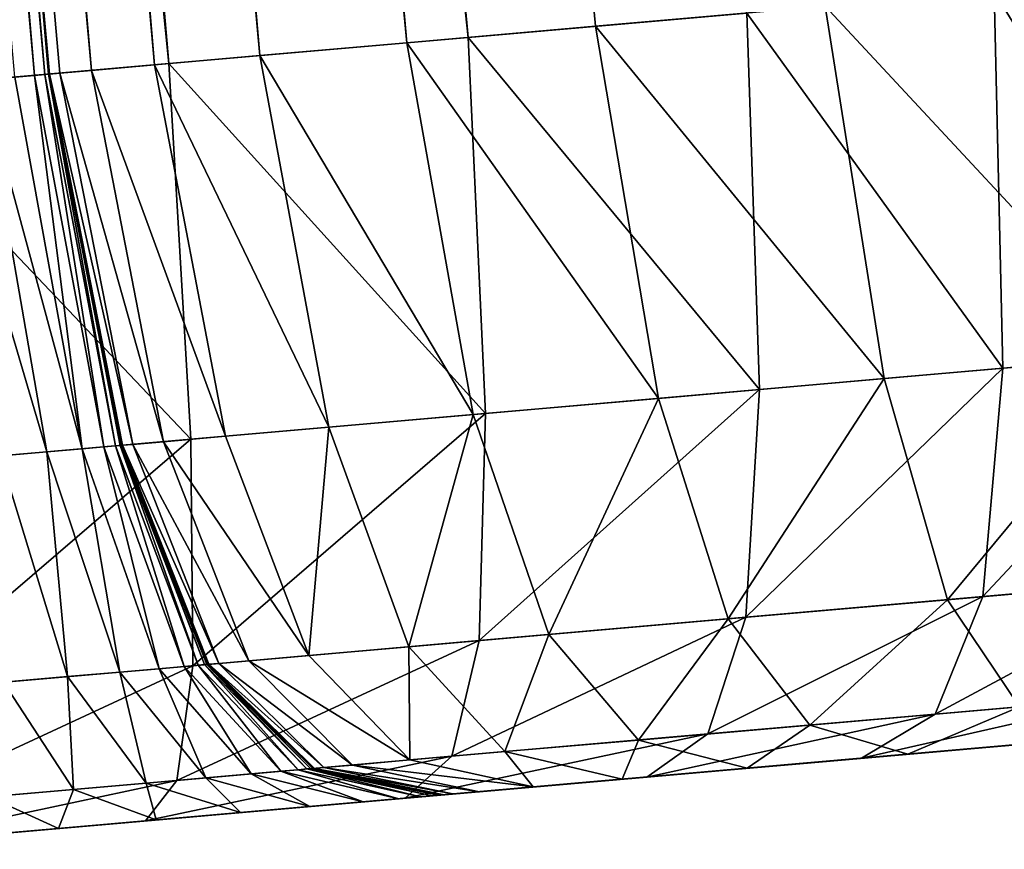
# Model space of a CAD drawing. Units: inches. Extents: x 9.6 to 16.2, y 23.3 to 58.7.
# Drawn here: x 12.8 to 12.8, y 23.3 to 23.3 of the extents above; entities that cross this region are included whole.
import ezdxf

# ---------------------------------------------------------------- set-up
doc = ezdxf.new("R2010")
doc.units = ezdxf.units.IN
doc.header["$MEASUREMENT"] = 0
doc.layers.get('0').update_dxf_attribs({"true_color": 0x99e4b8})

msp = doc.modelspace()

# ---------------------------------------------------------------- linework, layer by layer
at = {"color": 8, "true_color": 0x737373}
for points in [[(12.716447, 23.905603, 19.795044), (12.72177, 23.906069, 19.786798), (12.771123, 23.346806, 19.787184)], [(12.77755, 23.347368, 19.77965), (12.771123, 23.346806, 19.787184), (12.72177, 23.906069, 19.786798)], [(12.767557, 23.346493, 20.534569), (12.718843, 23.905813, 20.534966), (12.710402, 23.905075, 20.537712)], [(12.718843, 23.905813, 20.534966), (12.767557, 23.346493, 20.534569), (12.775356, 23.347176, 20.530983)], [(12.712294, 23.905239, 19.803394), (12.716447, 23.905603, 19.795044), (12.765847, 23.346344, 19.795364)], [(12.771123, 23.346806, 19.787184), (12.765847, 23.346344, 19.795364), (12.716447, 23.905603, 19.795044)], [(12.70932, 23.90498, 19.811304), (12.712294, 23.905239, 19.803394), (12.761732, 23.345984, 19.803656)], [(12.765847, 23.346344, 19.795364), (12.761732, 23.345984, 19.803656), (12.712294, 23.905239, 19.803394)], [(12.759184, 23.34576, 20.537298), (12.710402, 23.905075, 20.537712), (12.701687, 23.904312, 20.539442)], [(12.707536, 23.904823, 19.818226), (12.70932, 23.90498, 19.811304), (12.758785, 23.345726, 19.811518)], [(12.761732, 23.345984, 19.803656), (12.758785, 23.345726, 19.811518), (12.70932, 23.90498, 19.811304)], [(12.710402, 23.905075, 20.537712), (12.759184, 23.34576, 20.537298), (12.767557, 23.346493, 20.534569)], [(12.755424, 23.345432, 20.480221), (12.705983, 23.904688, 20.479954), (12.706249, 23.904711, 20.4744)], [(12.705983, 23.904688, 20.479954), (12.755424, 23.345432, 20.480221), (12.754869, 23.345383, 20.485001)], [(12.755711, 23.345457, 20.474651), (12.706249, 23.904711, 20.4744), (12.706341, 23.904718, 20.468199)], [(12.706249, 23.904711, 20.4744), (12.755711, 23.345457, 20.474651), (12.755424, 23.345432, 20.480221)], [(12.755816, 23.345467, 20.468439), (12.706341, 23.904718, 20.468199), (12.706344, 23.90472, 20.461506)], [(12.706341, 23.904718, 20.468199), (12.755816, 23.345467, 20.468439), (12.755711, 23.345457, 20.474651)], [(12.706344, 23.90472, 20.461506), (12.755828, 23.345467, 20.461739), (12.755816, 23.345467, 20.468439)], [(12.755835, 23.345469, 20.454699), (12.755828, 23.345467, 20.461739), (12.706344, 23.90472, 20.461506)], [(12.706344, 23.90472, 20.461506), (12.706346, 23.90472, 20.454472), (12.755835, 23.345469, 20.454699)], [(12.755838, 23.345469, 20.438553), (12.755835, 23.345469, 20.454699), (12.706346, 23.90472, 20.454472)], [(12.706346, 23.90472, 20.454472), (12.706347, 23.90472, 20.43833), (12.755838, 23.345469, 20.438553)], [(12.706347, 23.90472, 19.866026), (12.706644, 23.904745, 19.833391), (12.756134, 23.345493, 19.833565)], [(12.75584, 23.345469, 19.866198), (12.75584, 23.345469, 19.925539), (12.706347, 23.90472, 19.925362)], [(12.706347, 23.90472, 19.925362), (12.706347, 23.90472, 19.866026), (12.75584, 23.345469, 19.866198)], [(12.756134, 23.345493, 19.833565), (12.75584, 23.345469, 19.866198), (12.706347, 23.90472, 19.866026)], [(12.75584, 23.345469, 20.343878), (12.75584, 23.345469, 20.404535), (12.706347, 23.90472, 20.404314)], [(12.706347, 23.90472, 20.404314), (12.706347, 23.90472, 20.343664), (12.75584, 23.345469, 20.343878)], [(12.75584, 23.345469, 20.404535), (12.755838, 23.345469, 20.438553), (12.706347, 23.90472, 20.43833)], [(12.706347, 23.90472, 20.43833), (12.706347, 23.90472, 20.404314), (12.75584, 23.345469, 20.404535)], [(12.75584, 23.345469, 19.925539), (12.75584, 23.345469, 20.020813), (12.706347, 23.90472, 20.020626)], [(12.706347, 23.90472, 20.020626), (12.706347, 23.90472, 19.925362), (12.75584, 23.345469, 19.925539)], [(12.75584, 23.345469, 20.020813), (12.75584, 23.345469, 20.134182), (12.706347, 23.90472, 20.133987)], [(12.706347, 23.90472, 20.133987), (12.706347, 23.90472, 20.020626), (12.75584, 23.345469, 20.020813)], [(12.75584, 23.345469, 20.247816), (12.75584, 23.345469, 20.343878), (12.706347, 23.90472, 20.343664)], [(12.706347, 23.90472, 20.343664), (12.706347, 23.90472, 20.24761), (12.75584, 23.345469, 20.247816)], [(12.75584, 23.345469, 20.134182), (12.75584, 23.345469, 20.247816), (12.706347, 23.90472, 20.24761)], [(12.706347, 23.90472, 20.24761), (12.706347, 23.90472, 20.133987), (12.75584, 23.345469, 20.134182)], [(12.706644, 23.904745, 19.833391), (12.707536, 23.904823, 19.818226), (12.757018, 23.345572, 19.818413)], [(12.757018, 23.345572, 19.818413), (12.756134, 23.345493, 19.833565), (12.706644, 23.904745, 19.833391)], [(12.758785, 23.345726, 19.811518), (12.757018, 23.345572, 19.818413), (12.707536, 23.904823, 19.818226)], [(12.701687, 23.904312, 20.539442), (12.750537, 23.345005, 20.539017), (12.759184, 23.34576, 20.537298)], [(12.788424, 23.337749, 20.521128), (12.788273, 23.348307, 20.52177), (12.782278, 23.347782, 20.526699)], [(12.77755, 23.347368, 19.77965), (12.78512, 23.34803, 19.773306), (12.786643, 23.337593, 19.774311)], [(12.782526, 23.337233, 20.526001), (12.782278, 23.347782, 20.526699), (12.775356, 23.347176, 20.530983)], [(12.782278, 23.347782, 20.526699), (12.782526, 23.337233, 20.526001), (12.788424, 23.337749, 20.521128)], [(12.771123, 23.346806, 19.787184), (12.77755, 23.347368, 19.77965), (12.7792, 23.336943, 19.780546)], [(12.786643, 23.337593, 19.774311), (12.7792, 23.336943, 19.780546), (12.77755, 23.347368, 19.77965)], [(12.775715, 23.336637, 20.530233), (12.775356, 23.347176, 20.530983), (12.767557, 23.346493, 20.534569)], [(12.775356, 23.347176, 20.530983), (12.775715, 23.336637, 20.530233), (12.782526, 23.337233, 20.526001)], [(12.765847, 23.346344, 19.795364), (12.771123, 23.346806, 19.787184), (12.772883, 23.33639, 19.787952)], [(12.7792, 23.336943, 19.780546), (12.772883, 23.33639, 19.787952), (12.771123, 23.346806, 19.787184)], [(12.768042, 23.335966, 20.533775), (12.767557, 23.346493, 20.534569), (12.759184, 23.34576, 20.537298)], [(12.767557, 23.346493, 20.534569), (12.768042, 23.335966, 20.533775), (12.775715, 23.336637, 20.530233)], [(12.761732, 23.345984, 19.803656), (12.765847, 23.346344, 19.795364), (12.767702, 23.335936, 19.796005)], [(12.772883, 23.33639, 19.787952), (12.767702, 23.335936, 19.796005), (12.765847, 23.346344, 19.795364)], [(12.758785, 23.345726, 19.811518), (12.761732, 23.345984, 19.803656), (12.763662, 23.335583, 19.804178)], [(12.767702, 23.335936, 19.796005), (12.763662, 23.335583, 19.804178), (12.761732, 23.345984, 19.803656)], [(12.759801, 23.335245, 20.53647), (12.759184, 23.34576, 20.537298), (12.750537, 23.345005, 20.539017)], [(12.756134, 23.345493, 19.833565), (12.757018, 23.345572, 19.818413), (12.759037, 23.335178, 19.818785)], [(12.757018, 23.345572, 19.818413), (12.758785, 23.345726, 19.811518), (12.760772, 23.335331, 19.811947)], [(12.760772, 23.335331, 19.811947), (12.759037, 23.335178, 19.818785), (12.757018, 23.345572, 19.818413)], [(12.763662, 23.335583, 19.804178), (12.760772, 23.335331, 19.811947), (12.758785, 23.345726, 19.811518)], [(12.759184, 23.34576, 20.537298), (12.759801, 23.335245, 20.53647), (12.768042, 23.335966, 20.533775)], [(12.752722, 23.345196, 20.49188), (12.753957, 23.345304, 20.488838), (12.75577, 23.334892, 20.489462)], [(12.753957, 23.345304, 20.488838), (12.754869, 23.345383, 20.485001), (12.756752, 23.334978, 20.485575)], [(12.756752, 23.334978, 20.485575), (12.75577, 23.334892, 20.489462), (12.753957, 23.345304, 20.488838)], [(12.756752, 23.334978, 20.485575), (12.754869, 23.345383, 20.485001), (12.755424, 23.345432, 20.480221)], [(12.757361, 23.335032, 20.480755), (12.755424, 23.345432, 20.480221), (12.755711, 23.345457, 20.474651)], [(12.755424, 23.345432, 20.480221), (12.757361, 23.335032, 20.480755), (12.756752, 23.334978, 20.485575)], [(12.757688, 23.33506, 20.475155), (12.755711, 23.345457, 20.474651), (12.755816, 23.345467, 20.468439)], [(12.755711, 23.345457, 20.474651), (12.757688, 23.33506, 20.475155), (12.757361, 23.335032, 20.480755)], [(12.75782, 23.335072, 20.468922), (12.755816, 23.345467, 20.468439), (12.755828, 23.345467, 20.461739)], [(12.755816, 23.345467, 20.468439), (12.75782, 23.335072, 20.468922), (12.757688, 23.33506, 20.475155)], [(12.755828, 23.345467, 20.461739), (12.755835, 23.345469, 20.454699), (12.757869, 23.335077, 20.455154)], [(12.755828, 23.345467, 20.461739), (12.757851, 23.335075, 20.462204), (12.75782, 23.335072, 20.468922)], [(12.757869, 23.335077, 20.455154), (12.757851, 23.335075, 20.462204), (12.755828, 23.345467, 20.461739)], [(12.757878, 23.335077, 20.439003), (12.757869, 23.335077, 20.455154), (12.755835, 23.345469, 20.454699)], [(12.755835, 23.345469, 20.454699), (12.755838, 23.345469, 20.438553), (12.757878, 23.335077, 20.439003)], [(12.757881, 23.335077, 20.404976), (12.757878, 23.335077, 20.439003), (12.755838, 23.345469, 20.438553)], [(12.755838, 23.345469, 20.438553), (12.75584, 23.345469, 20.404535), (12.757881, 23.335077, 20.404976)], [(12.75584, 23.345469, 19.866198), (12.756134, 23.345493, 19.833565), (12.75817, 23.335102, 19.83391)], [(12.757881, 23.335077, 19.866541), (12.757881, 23.335077, 19.925894), (12.75584, 23.345469, 19.925539)], [(12.75584, 23.345469, 19.925539), (12.75584, 23.345469, 19.866198), (12.757881, 23.335077, 19.866541)], [(12.75817, 23.335102, 19.83391), (12.757881, 23.335077, 19.866541), (12.75584, 23.345469, 19.866198)], [(12.757881, 23.335077, 20.344309), (12.757881, 23.335077, 20.404976), (12.75584, 23.345469, 20.404535)], [(12.75584, 23.345469, 20.404535), (12.75584, 23.345469, 20.343878), (12.757881, 23.335077, 20.344309)], [(12.757881, 23.335077, 19.925894), (12.757881, 23.335077, 20.021183), (12.75584, 23.345469, 20.020813)], [(12.75584, 23.345469, 20.020813), (12.75584, 23.345469, 19.925539), (12.757881, 23.335077, 19.925894)], [(12.757881, 23.335077, 20.021183), (12.757881, 23.335077, 20.134575), (12.75584, 23.345469, 20.134182)], [(12.75584, 23.345469, 20.134182), (12.75584, 23.345469, 20.020813), (12.757881, 23.335077, 20.021183)], [(12.757881, 23.335077, 20.248228), (12.757881, 23.335077, 20.344309), (12.75584, 23.345469, 20.343878)], [(12.75584, 23.345469, 20.343878), (12.75584, 23.345469, 20.247816), (12.757881, 23.335077, 20.248228)], [(12.757881, 23.335077, 20.134575), (12.757881, 23.335077, 20.248228), (12.75584, 23.345469, 20.247816)], [(12.75584, 23.345469, 20.247816), (12.75584, 23.345469, 20.134182), (12.757881, 23.335077, 20.134575)], [(12.759037, 23.335178, 19.818785), (12.75817, 23.335102, 19.83391), (12.756134, 23.345493, 19.833565)], [(12.750537, 23.345005, 20.539017), (12.751291, 23.334501, 20.538168), (12.759801, 23.335245, 20.53647)], [(12.75577, 23.334892, 20.489462), (12.754449, 23.334778, 20.492561), (12.752722, 23.345196, 20.49188)], [(12.78097, 23.330755, 19.78204), (12.7792, 23.336943, 19.780546), (12.786643, 23.337593, 19.774311)], [(12.786643, 23.337593, 19.774311), (12.788203, 23.331388, 19.775986), (12.78097, 23.330755, 19.78204)], [(12.788424, 23.337749, 20.521128), (12.782526, 23.337233, 20.526001), (12.78196, 23.330843, 20.524836)], [(12.78196, 23.330843, 20.524836), (12.787699, 23.331345, 20.520054), (12.788424, 23.337749, 20.521128)], [(12.782526, 23.337233, 20.526001), (12.775715, 23.336637, 20.530233), (12.775334, 23.330263, 20.528984)], [(12.775334, 23.330263, 20.528984), (12.78196, 23.330843, 20.524836), (12.782526, 23.337233, 20.526001)], [(12.774838, 23.330219, 19.789236), (12.772883, 23.33639, 19.787952), (12.7792, 23.336943, 19.780546)], [(12.7792, 23.336943, 19.780546), (12.78097, 23.330755, 19.78204), (12.774838, 23.330219, 19.789236)], [(12.775715, 23.336637, 20.530233), (12.768042, 23.335966, 20.533775), (12.767868, 23.329609, 20.532452)], [(12.767868, 23.329609, 20.532452), (12.775334, 23.330263, 20.528984), (12.775715, 23.336637, 20.530233)], [(12.769814, 23.329779, 19.797073), (12.767702, 23.335936, 19.796005), (12.772883, 23.33639, 19.787952)], [(12.772883, 23.33639, 19.787952), (12.774838, 23.330219, 19.789236), (12.769814, 23.329779, 19.797073)], [(12.768042, 23.335966, 20.533775), (12.759801, 23.335245, 20.53647), (12.759851, 23.328909, 20.535091)], [(12.759851, 23.328909, 20.535091), (12.767868, 23.329609, 20.532452), (12.768042, 23.335966, 20.533775)], [(12.765902, 23.329437, 19.805048), (12.763662, 23.335583, 19.804178), (12.767702, 23.335936, 19.796005)], [(12.767702, 23.335936, 19.796005), (12.769814, 23.329779, 19.797073), (12.765902, 23.329437, 19.805048)], [(12.759037, 23.335178, 19.818785), (12.760772, 23.335331, 19.811947), (12.763103, 23.329193, 19.81266)], [(12.763103, 23.329193, 19.81266), (12.760772, 23.335331, 19.811947), (12.763662, 23.335583, 19.804178)], [(12.763662, 23.335583, 19.804178), (12.765902, 23.329437, 19.805048), (12.763103, 23.329193, 19.81266)], [(12.759801, 23.335245, 20.53647), (12.751291, 23.334501, 20.538168), (12.751571, 23.328184, 20.536751)], [(12.751571, 23.328184, 20.536751), (12.759851, 23.328909, 20.535091), (12.759801, 23.335245, 20.53647)], [(12.759611, 23.328886, 20.481646), (12.757361, 23.335032, 20.480755), (12.757688, 23.33506, 20.475155)], [(12.760003, 23.32892, 20.475994), (12.757688, 23.33506, 20.475155), (12.75782, 23.335072, 20.468922)], [(12.757688, 23.33506, 20.475155), (12.760003, 23.32892, 20.475994), (12.759611, 23.328886, 20.481646)], [(12.760182, 23.328938, 20.469723), (12.75782, 23.335072, 20.468922), (12.757851, 23.335075, 20.462204)], [(12.75782, 23.335072, 20.468922), (12.760182, 23.328938, 20.469723), (12.760003, 23.32892, 20.475994)], [(12.760243, 23.328943, 20.462982), (12.757851, 23.335075, 20.462204), (12.757869, 23.335077, 20.455154)], [(12.757851, 23.335075, 20.462204), (12.760243, 23.328943, 20.462982), (12.760182, 23.328938, 20.469723)], [(12.757869, 23.335077, 20.455154), (12.76028, 23.328945, 20.455915), (12.760243, 23.328943, 20.462982)], [(12.76028, 23.328945, 20.455915), (12.757869, 23.335077, 20.455154), (12.757878, 23.335077, 20.439003)], [(12.757878, 23.335077, 20.439003), (12.760299, 23.328947, 20.439751), (12.76028, 23.328945, 20.455915)], [(12.760299, 23.328947, 20.439751), (12.757878, 23.335077, 20.439003), (12.757881, 23.335077, 20.404976)], [(12.757881, 23.335077, 19.866541), (12.75817, 23.335102, 19.83391), (12.760585, 23.328972, 19.834488)], [(12.757881, 23.335077, 20.344309), (12.760304, 23.328947, 20.345026), (12.760304, 23.328947, 20.405712)], [(12.760304, 23.328947, 20.405712), (12.757881, 23.335077, 20.404976), (12.757881, 23.335077, 20.344309)], [(12.757881, 23.335077, 20.404976), (12.760304, 23.328947, 20.405712), (12.760299, 23.328947, 20.439751)], [(12.757881, 23.335077, 20.344309), (12.757881, 23.335077, 20.248228), (12.760304, 23.328947, 20.248917)], [(12.760304, 23.328947, 20.248917), (12.760304, 23.328947, 20.345026), (12.757881, 23.335077, 20.344309)], [(12.757881, 23.335077, 20.248228), (12.757881, 23.335077, 20.134575), (12.760304, 23.328947, 20.135227)], [(12.760304, 23.328947, 20.135227), (12.760304, 23.328947, 20.248917), (12.757881, 23.335077, 20.248228)], [(12.757881, 23.335077, 20.021183), (12.757881, 23.335077, 19.925894), (12.760304, 23.328947, 19.926483)], [(12.760304, 23.328947, 19.926483), (12.760304, 23.328947, 20.021803), (12.757881, 23.335077, 20.021183)], [(12.757881, 23.335077, 20.134575), (12.757881, 23.335077, 20.021183), (12.760304, 23.328947, 20.021803)], [(12.760304, 23.328947, 20.021803), (12.760304, 23.328947, 20.135227), (12.757881, 23.335077, 20.134575)], [(12.757881, 23.335077, 19.925894), (12.757881, 23.335077, 19.866541), (12.760304, 23.328947, 19.867113)], [(12.760304, 23.328947, 19.867113), (12.760304, 23.328947, 19.926483), (12.757881, 23.335077, 19.925894)], [(12.760585, 23.328972, 19.834488), (12.760304, 23.328947, 19.867113), (12.757881, 23.335077, 19.866541)], [(12.75817, 23.335102, 19.83391), (12.759037, 23.335178, 19.818785), (12.761424, 23.329046, 19.819407)], [(12.761424, 23.329046, 19.819407), (12.760585, 23.328972, 19.834488), (12.75817, 23.335102, 19.83391)], [(12.763103, 23.329193, 19.81266), (12.761424, 23.329046, 19.819407), (12.759037, 23.335178, 19.818785)], [(12.756348, 23.328602, 20.493694), (12.754449, 23.334778, 20.492561), (12.75577, 23.334892, 20.489462)], [(12.754449, 23.334778, 20.492561), (12.756348, 23.328602, 20.493694), (12.754552, 23.328444, 20.496244)], [(12.757813, 23.32873, 20.490503), (12.75577, 23.334892, 20.489462), (12.756752, 23.334978, 20.485575)], [(12.75577, 23.334892, 20.489462), (12.757813, 23.32873, 20.490503), (12.756348, 23.328602, 20.493694)], [(12.758912, 23.328825, 20.48653), (12.756752, 23.334978, 20.485575), (12.757361, 23.335032, 20.480755)], [(12.756752, 23.334978, 20.485575), (12.758912, 23.328825, 20.48653), (12.757813, 23.32873, 20.490503)], [(12.757361, 23.335032, 20.480755), (12.759611, 23.328886, 20.481646), (12.758912, 23.328825, 20.48653)], [(12.787699, 23.331345, 20.520054), (12.78196, 23.330843, 20.524836), (12.780626, 23.327555, 20.523157)], [(12.780626, 23.327555, 20.523157), (12.786133, 23.328037, 20.518505), (12.787699, 23.331345, 20.520054)], [(12.782989, 23.327761, 19.784172), (12.78097, 23.330755, 19.78204), (12.788203, 23.331388, 19.775986)], [(12.78196, 23.330843, 20.524836), (12.775334, 23.330263, 20.528984), (12.774266, 23.326998, 20.52718)], [(12.774266, 23.326998, 20.52718), (12.780626, 23.327555, 20.523157), (12.78196, 23.330843, 20.524836)], [(12.777122, 23.327248, 19.791069), (12.774838, 23.330219, 19.789236), (12.78097, 23.330755, 19.78204)], [(12.78097, 23.330755, 19.78204), (12.782989, 23.327761, 19.784172), (12.777122, 23.327248, 19.791069)], [(12.775334, 23.330263, 20.528984), (12.767868, 23.329609, 20.532452), (12.7671, 23.326372, 20.530542)], [(12.7671, 23.326372, 20.530542), (12.774266, 23.326998, 20.52718), (12.775334, 23.330263, 20.528984)], [(12.772322, 23.326828, 19.798599), (12.769814, 23.329779, 19.797073), (12.774838, 23.330219, 19.789236)], [(12.774838, 23.330219, 19.789236), (12.777122, 23.327248, 19.791069), (12.772322, 23.326828, 19.798599)], [(12.767868, 23.329609, 20.532452), (12.759851, 23.328909, 20.535091), (12.759403, 23.325699, 20.5331)], [(12.759403, 23.325699, 20.5331), (12.7671, 23.326372, 20.530542), (12.767868, 23.329609, 20.532452)], [(12.768589, 23.326502, 19.806293), (12.765902, 23.329437, 19.805048), (12.769814, 23.329779, 19.797073)], [(12.769814, 23.329779, 19.797073), (12.772322, 23.326828, 19.798599), (12.768589, 23.326502, 19.806293)], [(12.765923, 23.326269, 19.813681), (12.763103, 23.329193, 19.81266), (12.765902, 23.329437, 19.805048)], [(12.765902, 23.329437, 19.805048), (12.768589, 23.326502, 19.806293), (12.765923, 23.326269, 19.813681)], [(12.760585, 23.328972, 19.834488), (12.761424, 23.329046, 19.819407), (12.764323, 23.326128, 19.820293)], [(12.761424, 23.329046, 19.819407), (12.763103, 23.329193, 19.81266), (12.765923, 23.326269, 19.813681)], [(12.765923, 23.326269, 19.813681), (12.764323, 23.326128, 19.820293), (12.761424, 23.329046, 19.819407)], [(12.759851, 23.328909, 20.535091), (12.751571, 23.328184, 20.536751), (12.751449, 23.325003, 20.53471)], [(12.751449, 23.325003, 20.53471), (12.759403, 23.325699, 20.5331), (12.759851, 23.328909, 20.535091)], [(12.758552, 23.325623, 20.495316), (12.756348, 23.328602, 20.493694), (12.757813, 23.32873, 20.490503)], [(12.760221, 23.325769, 20.491989), (12.757813, 23.32873, 20.490503), (12.758912, 23.328825, 20.48653)], [(12.757813, 23.32873, 20.490503), (12.760221, 23.325769, 20.491989), (12.758552, 23.325623, 20.495316)], [(12.761488, 23.32588, 20.487898), (12.758912, 23.328825, 20.48653), (12.759611, 23.328886, 20.481646)], [(12.758912, 23.328825, 20.48653), (12.761488, 23.32588, 20.487898), (12.760221, 23.325769, 20.491989)], [(12.762315, 23.325953, 20.482918), (12.759611, 23.328886, 20.481646), (12.760003, 23.32892, 20.475994)], [(12.759611, 23.328886, 20.481646), (12.762315, 23.325953, 20.482918), (12.761488, 23.32588, 20.487898)], [(12.762801, 23.325994, 20.477194), (12.760003, 23.32892, 20.475994), (12.760182, 23.328938, 20.469723)], [(12.760003, 23.32892, 20.475994), (12.762801, 23.325994, 20.477194), (12.762315, 23.325953, 20.482918)], [(12.763047, 23.326017, 20.470871), (12.760182, 23.328938, 20.469723), (12.760243, 23.328943, 20.462982)], [(12.760182, 23.328938, 20.469723), (12.763047, 23.326017, 20.470871), (12.762801, 23.325994, 20.477194)], [(12.763152, 23.326025, 20.46409), (12.760243, 23.328943, 20.462982), (12.76028, 23.328945, 20.455915)], [(12.760243, 23.328943, 20.462982), (12.763152, 23.326025, 20.46409), (12.763047, 23.326017, 20.470871)], [(12.763214, 23.326031, 20.457001), (12.76028, 23.328945, 20.455915), (12.760299, 23.328947, 20.439751)], [(12.76028, 23.328945, 20.455915), (12.763214, 23.326031, 20.457001), (12.763152, 23.326025, 20.46409)], [(12.760299, 23.328947, 20.439751), (12.763246, 23.326035, 20.440819), (12.763214, 23.326031, 20.457001)], [(12.763246, 23.326035, 20.440819), (12.760299, 23.328947, 20.439751), (12.760304, 23.328947, 20.405712)], [(12.760304, 23.328947, 19.867113), (12.760585, 23.328972, 19.834488), (12.763523, 23.326057, 19.835314)], [(12.760304, 23.328947, 20.345026), (12.763257, 23.326035, 20.34605), (12.763256, 23.326035, 20.406763)], [(12.763256, 23.326035, 20.406763), (12.760304, 23.328947, 20.405712), (12.760304, 23.328947, 20.345026)], [(12.760304, 23.328947, 20.405712), (12.763256, 23.326035, 20.406763), (12.763246, 23.326035, 20.440819)], [(12.760304, 23.328947, 20.345026), (12.760304, 23.328947, 20.248917), (12.763256, 23.326035, 20.249899)], [(12.763256, 23.326035, 20.249899), (12.763257, 23.326035, 20.34605), (12.760304, 23.328947, 20.345026)], [(12.760304, 23.328947, 20.248917), (12.760304, 23.328947, 20.135227), (12.763256, 23.326035, 20.136162)], [(12.763256, 23.326035, 20.136162), (12.763256, 23.326035, 20.249899), (12.760304, 23.328947, 20.248917)], [(12.760304, 23.328947, 20.021803), (12.760304, 23.328947, 19.926483), (12.763257, 23.326035, 19.927326)], [(12.763257, 23.326035, 19.927326), (12.763256, 23.326035, 20.022686), (12.760304, 23.328947, 20.021803)], [(12.760304, 23.328947, 20.135227), (12.760304, 23.328947, 20.021803), (12.763256, 23.326035, 20.022686)], [(12.763256, 23.326035, 20.022686), (12.763256, 23.326035, 20.136162), (12.760304, 23.328947, 20.135227)], [(12.760304, 23.328947, 19.926483), (12.760304, 23.328947, 19.867113), (12.763256, 23.326035, 19.867929)], [(12.763256, 23.326035, 19.867929), (12.763257, 23.326035, 19.927326), (12.760304, 23.328947, 19.926483)], [(12.763523, 23.326057, 19.835314), (12.763256, 23.326035, 19.867929), (12.760304, 23.328947, 19.867113)], [(12.764323, 23.326128, 19.820293), (12.763523, 23.326057, 19.835314), (12.760585, 23.328972, 19.834488)], [(12.754552, 23.328444, 20.496244), (12.756513, 23.325445, 20.498003), (12.754141, 23.325237, 20.500172)], [(12.756513, 23.325445, 20.498003), (12.754552, 23.328444, 20.496244), (12.756348, 23.328602, 20.493694)], [(12.756348, 23.328602, 20.493694), (12.758552, 23.325623, 20.495316), (12.756513, 23.325445, 20.498003)], [(12.778567, 23.326317, 20.520914), (12.783765, 23.326773, 20.516438), (12.786133, 23.328037, 20.518505)], [(12.786133, 23.328037, 20.518505), (12.780626, 23.327555, 20.523157), (12.778567, 23.326317, 20.520914)], [(12.779865, 23.326431, 19.793489), (12.777122, 23.327248, 19.791069), (12.782989, 23.327761, 19.784172)], [(12.782989, 23.327761, 19.784172), (12.785383, 23.326914, 19.786991), (12.779865, 23.326431, 19.793489)], [(12.772563, 23.325792, 20.524771), (12.778567, 23.326317, 20.520914), (12.780626, 23.327555, 20.523157)], [(12.780626, 23.327555, 20.523157), (12.774266, 23.326998, 20.52718), (12.772563, 23.325792, 20.524771)], [(12.775363, 23.326036, 19.800613), (12.772322, 23.326828, 19.798599), (12.777122, 23.327248, 19.791069)], [(12.777122, 23.327248, 19.791069), (12.779865, 23.326431, 19.793489), (12.775363, 23.326036, 19.800613)], [(12.780632, 23.326498, 20.513803), (12.784643, 23.326849, 20.508947), (12.788109, 23.327152, 20.511364)], [(12.788109, 23.327152, 20.511364), (12.783765, 23.326773, 20.516438), (12.780632, 23.326498, 20.513803)], [(12.787488, 23.327099, 20.481653), (12.781807, 23.326601, 20.479137), (12.782226, 23.326637, 20.472092)], [(12.781807, 23.326601, 20.479137), (12.787488, 23.327099, 20.481653), (12.786618, 23.327023, 20.488476)], [(12.788002, 23.327143, 20.474527), (12.782226, 23.326637, 20.472092), (12.782476, 23.32666, 20.464834)], [(12.782226, 23.326637, 20.472092), (12.788002, 23.327143, 20.474527), (12.787488, 23.327099, 20.481653)], [(12.782476, 23.32666, 20.464834), (12.788311, 23.327169, 20.467218), (12.788002, 23.327143, 20.474527)], [(12.788311, 23.327169, 20.467218), (12.782476, 23.32666, 20.464834), (12.782602, 23.32667, 20.448528)], [(12.765799, 23.325201, 20.527992), (12.772563, 23.325792, 20.524771), (12.774266, 23.326998, 20.52718)], [(12.774266, 23.326998, 20.52718), (12.7671, 23.326372, 20.530542), (12.765799, 23.325201, 20.527992)], [(12.771868, 23.325731, 19.807936), (12.768589, 23.326502, 19.806293), (12.772322, 23.326828, 19.798599)], [(12.772322, 23.326828, 19.798599), (12.775363, 23.326036, 19.800613), (12.771868, 23.325731, 19.807936)], [(12.777554, 23.326229, 19.824736), (12.778757, 23.326334, 19.81879), (12.78436, 23.326824, 19.821037)], [(12.78436, 23.326824, 19.821037), (12.783331, 23.326735, 19.826689), (12.777554, 23.326229, 19.824736)], [(12.78436, 23.326824, 19.821037), (12.778757, 23.326334, 19.81879), (12.780764, 23.326509, 19.812523)], [(12.783203, 23.326723, 19.796537), (12.779865, 23.326431, 19.793489), (12.785383, 23.326914, 19.786991)], [(12.779914, 23.326435, 20.49209), (12.785242, 23.326902, 20.494881), (12.78321, 23.326723, 20.500751)], [(12.785242, 23.326902, 20.494881), (12.779914, 23.326435, 20.49209), (12.781082, 23.326538, 20.485844)], [(12.784643, 23.326849, 20.508947), (12.780373, 23.326475, 20.50597), (12.78321, 23.326723, 20.500751)], [(12.780373, 23.326475, 20.50597), (12.784643, 23.326849, 20.508947), (12.780632, 23.326498, 20.513803)], [(12.780764, 23.326509, 19.812523), (12.786076, 23.326975, 19.815262), (12.78436, 23.326824, 19.821037)], [(12.786076, 23.326975, 19.815262), (12.780764, 23.326509, 19.812523), (12.783593, 23.326757, 19.80624)], [(12.786618, 23.327023, 20.488476), (12.781082, 23.326538, 20.485844), (12.781807, 23.326601, 20.479137)], [(12.781082, 23.326538, 20.485844), (12.786618, 23.327023, 20.488476), (12.785242, 23.326902, 20.494881)], [(12.781082, 23.326538, 20.485844), (12.775528, 23.326052, 20.483202), (12.776106, 23.326101, 20.476612)], [(12.775528, 23.326052, 20.483202), (12.781082, 23.326538, 20.485844), (12.779914, 23.326435, 20.49209)], [(12.775828, 23.326078, 20.518057), (12.780632, 23.326498, 20.513803), (12.783765, 23.326773, 20.516438)], [(12.783765, 23.326773, 20.516438), (12.778567, 23.326317, 20.520914), (12.775828, 23.326078, 20.518057)], [(12.775879, 23.326082, 19.810005), (12.780764, 23.326509, 19.812523), (12.778757, 23.326334, 19.81879)], [(12.780764, 23.326509, 19.812523), (12.775879, 23.326082, 19.810005), (12.779074, 23.326363, 19.80315)], [(12.781807, 23.326601, 20.479137), (12.776106, 23.326101, 20.476612), (12.776429, 23.32613, 20.469648)], [(12.776106, 23.326101, 20.476612), (12.781807, 23.326601, 20.479137), (12.781082, 23.326538, 20.485844)], [(12.782226, 23.326637, 20.472092), (12.776429, 23.32613, 20.469648), (12.776623, 23.326147, 20.462442)], [(12.776429, 23.32613, 20.469648), (12.782226, 23.326637, 20.472092), (12.781807, 23.326601, 20.479137)], [(12.776623, 23.326147, 20.462442), (12.782476, 23.32666, 20.464834), (12.782226, 23.326637, 20.472092)], [(12.782476, 23.32666, 20.464834), (12.776623, 23.326147, 20.462442), (12.776719, 23.326157, 20.446175)], [(12.776719, 23.326157, 20.446175), (12.782602, 23.32667, 20.448528), (12.782476, 23.32666, 20.464834)], [(12.782602, 23.32667, 20.448528), (12.776719, 23.326157, 20.446175), (12.776752, 23.326159, 20.412027)], [(12.776752, 23.326159, 19.872021), (12.776952, 23.326176, 19.839449), (12.782816, 23.326689, 19.841267)], [(12.782816, 23.326689, 19.841267), (12.782644, 23.326674, 19.873821), (12.776752, 23.326159, 19.872021)], [(12.776752, 23.326159, 20.351183), (12.782644, 23.326674, 20.353437), (12.782644, 23.326674, 20.414341)], [(12.782644, 23.326674, 20.414341), (12.776752, 23.326159, 20.412027), (12.776752, 23.326159, 20.351183)], [(12.776752, 23.326159, 20.412027), (12.782644, 23.326674, 20.414341), (12.782602, 23.32667, 20.448528)], [(12.776752, 23.326159, 20.351183), (12.776752, 23.326159, 20.254822), (12.782644, 23.326674, 20.256987)], [(12.782644, 23.326674, 20.256987), (12.782644, 23.326674, 20.353437), (12.776752, 23.326159, 20.351183)], [(12.776752, 23.326159, 20.254822), (12.776752, 23.326159, 20.140837), (12.782644, 23.326674, 20.142891)], [(12.782644, 23.326674, 20.142891), (12.782644, 23.326674, 20.256987), (12.776752, 23.326159, 20.254822)], [(12.776752, 23.326159, 20.027115), (12.776752, 23.326159, 19.931547), (12.782644, 23.326674, 19.933403)], [(12.782644, 23.326674, 19.933403), (12.782644, 23.326674, 20.029062), (12.776752, 23.326159, 20.027115)], [(12.776752, 23.326159, 20.140837), (12.776752, 23.326159, 20.027115), (12.782644, 23.326674, 20.029062)], [(12.782644, 23.326674, 20.029062), (12.782644, 23.326674, 20.142891), (12.776752, 23.326159, 20.140837)], [(12.776752, 23.326159, 19.931547), (12.776752, 23.326159, 19.872021), (12.782644, 23.326674, 19.873821)], [(12.782644, 23.326674, 19.873821), (12.782644, 23.326674, 19.933403), (12.776752, 23.326159, 19.931547)], [(12.776952, 23.326176, 19.839449), (12.777554, 23.326229, 19.824736), (12.783331, 23.326735, 19.826689)], [(12.783331, 23.326735, 19.826689), (12.782816, 23.326689, 19.841267), (12.776952, 23.326176, 19.839449)], [(12.778163, 23.326283, 20.497753), (12.78321, 23.326723, 20.500751), (12.780373, 23.326475, 20.50597)], [(12.78321, 23.326723, 20.500751), (12.778163, 23.326283, 20.497753), (12.779914, 23.326435, 20.49209)], [(12.779074, 23.326363, 19.80315), (12.783593, 23.326757, 19.80624), (12.780764, 23.326509, 19.812523)], [(12.783593, 23.326757, 19.80624), (12.779074, 23.326363, 19.80315), (12.783203, 23.326723, 19.796537)], [(12.779865, 23.326431, 19.793489), (12.783203, 23.326723, 19.796537), (12.779074, 23.326363, 19.80315)], [(12.758527, 23.324564, 20.530441), (12.765799, 23.325201, 20.527992), (12.7671, 23.326372, 20.530542)], [(12.7671, 23.326372, 20.530542), (12.759403, 23.325699, 20.5331), (12.758527, 23.324564, 20.530441)], [(12.764323, 23.326128, 19.820293), (12.765923, 23.326269, 19.813681), (12.769376, 23.325514, 19.815029)], [(12.769376, 23.325514, 19.815029), (12.765923, 23.326269, 19.813681), (12.768589, 23.326502, 19.806293)], [(12.768589, 23.326502, 19.806293), (12.771868, 23.325731, 19.807936), (12.769376, 23.325514, 19.815029)], [(12.770277, 23.325592, 20.521704), (12.775828, 23.326078, 20.518057), (12.778567, 23.326317, 20.520914)], [(12.778567, 23.326317, 20.520914), (12.772563, 23.325792, 20.524771), (12.770277, 23.325592, 20.521704)], [(12.772243, 23.325764, 19.822939), (12.773606, 23.325884, 19.816725), (12.778757, 23.326334, 19.81879)], [(12.778757, 23.326334, 19.81879), (12.777554, 23.326229, 19.824736), (12.772243, 23.325764, 19.822939)], [(12.773099, 23.32584, 20.494743), (12.778163, 23.326283, 20.497753), (12.775692, 23.326067, 20.502708)], [(12.778163, 23.326283, 20.497753), (12.773099, 23.32584, 20.494743), (12.774568, 23.325968, 20.489288)], [(12.778757, 23.326334, 19.81879), (12.773606, 23.325884, 19.816725), (12.775879, 23.326082, 19.810005)], [(12.774568, 23.325968, 20.489288), (12.779914, 23.326435, 20.49209), (12.778163, 23.326283, 20.497753)], [(12.779914, 23.326435, 20.49209), (12.774568, 23.325968, 20.489288), (12.775528, 23.326052, 20.483202)], [(12.779074, 23.326363, 19.80315), (12.775363, 23.326036, 19.800613), (12.779865, 23.326431, 19.793489)], [(12.775363, 23.326036, 19.800613), (12.779074, 23.326363, 19.80315), (12.775879, 23.326082, 19.810005)], [(12.780373, 23.326475, 20.50597), (12.775692, 23.326067, 20.502708), (12.778163, 23.326283, 20.497753)], [(12.775692, 23.326067, 20.502708), (12.780373, 23.326475, 20.50597), (12.776772, 23.32616, 20.510559)], [(12.776772, 23.32616, 20.510559), (12.780632, 23.326498, 20.513803), (12.775828, 23.326078, 20.518057)], [(12.780632, 23.326498, 20.513803), (12.776772, 23.32616, 20.510559), (12.780373, 23.326475, 20.50597)], [(12.765615, 23.325184, 20.484598), (12.762315, 23.325953, 20.482918), (12.762801, 23.325994, 20.477194)], [(12.766226, 23.325237, 20.478779), (12.762801, 23.325994, 20.477194), (12.763047, 23.326017, 20.470871)], [(12.762801, 23.325994, 20.477194), (12.766226, 23.325237, 20.478779), (12.765615, 23.325184, 20.484598)], [(12.76656, 23.325268, 20.472385), (12.763047, 23.326017, 20.470871), (12.763152, 23.326025, 20.46409)], [(12.763047, 23.326017, 20.470871), (12.76656, 23.325268, 20.472385), (12.766226, 23.325237, 20.478779)], [(12.766722, 23.325281, 20.465557), (12.763152, 23.326025, 20.46409), (12.763214, 23.326031, 20.457001)], [(12.763152, 23.326025, 20.46409), (12.766722, 23.325281, 20.465557), (12.76656, 23.325268, 20.472385)], [(12.766819, 23.325291, 20.458437), (12.763214, 23.326031, 20.457001), (12.763246, 23.326035, 20.440819)], [(12.763214, 23.326031, 20.457001), (12.766819, 23.325291, 20.458437), (12.766722, 23.325281, 20.465557)], [(12.763246, 23.326035, 20.440819), (12.766868, 23.325294, 20.442232), (12.766819, 23.325291, 20.458437)], [(12.766868, 23.325294, 20.442232), (12.763246, 23.326035, 20.440819), (12.763256, 23.326035, 20.406763)], [(12.763256, 23.326035, 19.867929), (12.763523, 23.326057, 19.835314), (12.767134, 23.325317, 19.836405)], [(12.766884, 23.325294, 20.408152), (12.763256, 23.326035, 20.406763), (12.763257, 23.326035, 20.34605)], [(12.763256, 23.326035, 20.406763), (12.766884, 23.325294, 20.408152), (12.766868, 23.325294, 20.442232)], [(12.766884, 23.325294, 19.928438), (12.766884, 23.325294, 20.023855), (12.763256, 23.326035, 20.022686)], [(12.763256, 23.326035, 20.022686), (12.763257, 23.326035, 19.927326), (12.766884, 23.325294, 19.928438)], [(12.766884, 23.325294, 20.023855), (12.766884, 23.325294, 20.137394), (12.763256, 23.326035, 20.136162)], [(12.763256, 23.326035, 20.136162), (12.763256, 23.326035, 20.022686), (12.766884, 23.325294, 20.023855)], [(12.763257, 23.326035, 20.34605), (12.763256, 23.326035, 20.249899), (12.766884, 23.325294, 20.251198)], [(12.766884, 23.325294, 20.137394), (12.766884, 23.325294, 20.251198), (12.763256, 23.326035, 20.249899)], [(12.763256, 23.326035, 20.249899), (12.763256, 23.326035, 20.136162), (12.766884, 23.325294, 20.137394)], [(12.763257, 23.326035, 19.927326), (12.763256, 23.326035, 19.867929), (12.766884, 23.325294, 19.869009)], [(12.767134, 23.325317, 19.836405), (12.766884, 23.325294, 19.869009), (12.763256, 23.326035, 19.867929)], [(12.763257, 23.326035, 20.34605), (12.766884, 23.325294, 20.347404), (12.766884, 23.325294, 20.408152)], [(12.766884, 23.325294, 20.251198), (12.766884, 23.325294, 20.347404), (12.763257, 23.326035, 20.34605)], [(12.766884, 23.325294, 19.869009), (12.766884, 23.325294, 19.928438), (12.763257, 23.326035, 19.927326)], [(12.763523, 23.326057, 19.835314), (12.764323, 23.326128, 19.820293), (12.76788, 23.325382, 19.821465)], [(12.76788, 23.325382, 19.821465), (12.767134, 23.325317, 19.836405), (12.763523, 23.326057, 19.835314)], [(12.769376, 23.325514, 19.815029), (12.76788, 23.325382, 19.821465), (12.764323, 23.326128, 19.820293)], [(12.769651, 23.325537, 20.486713), (12.774568, 23.325968, 20.489288), (12.773099, 23.32584, 20.494743)], [(12.774568, 23.325968, 20.489288), (12.769651, 23.325537, 20.486713), (12.77042, 23.325605, 20.480774)], [(12.772454, 23.325783, 20.514536), (12.775828, 23.326078, 20.518057), (12.770277, 23.325592, 20.521704)], [(12.775528, 23.326052, 20.483202), (12.77042, 23.325605, 20.480774), (12.770864, 23.325644, 20.474291)], [(12.77042, 23.325605, 20.480774), (12.775528, 23.326052, 20.483202), (12.774568, 23.325968, 20.489288)], [(12.776106, 23.326101, 20.476612), (12.770864, 23.325644, 20.474291), (12.771098, 23.325665, 20.467402)], [(12.770864, 23.325644, 20.474291), (12.776106, 23.326101, 20.476612), (12.775528, 23.326052, 20.483202)], [(12.775692, 23.326067, 20.502708), (12.770996, 23.325655, 20.499435), (12.773099, 23.32584, 20.494743)], [(12.770996, 23.325655, 20.499435), (12.775692, 23.326067, 20.502708), (12.772543, 23.32579, 20.507002)], [(12.776429, 23.32613, 20.469648), (12.771098, 23.325665, 20.467402), (12.771239, 23.325676, 20.460243)], [(12.771098, 23.325665, 20.467402), (12.776429, 23.32613, 20.469648), (12.776106, 23.326101, 20.476612)], [(12.771239, 23.325676, 20.460243), (12.776623, 23.326147, 20.462442), (12.776429, 23.32613, 20.469648)], [(12.776623, 23.326147, 20.462442), (12.771239, 23.325676, 20.460243), (12.77131, 23.325684, 20.44401)], [(12.77131, 23.325684, 20.44401), (12.776719, 23.326157, 20.446175), (12.776623, 23.326147, 20.462442)], [(12.776719, 23.326157, 20.446175), (12.77131, 23.325684, 20.44401), (12.771334, 23.325686, 20.409899)], [(12.771334, 23.325686, 19.870367), (12.771561, 23.325705, 19.837778), (12.776952, 23.326176, 19.839449)], [(12.776952, 23.326176, 19.839449), (12.776752, 23.326159, 19.872021), (12.771334, 23.325686, 19.870367)], [(12.771334, 23.325686, 20.349108), (12.776752, 23.326159, 20.351183), (12.776752, 23.326159, 20.412027)], [(12.776752, 23.326159, 20.412027), (12.771334, 23.325686, 20.409899), (12.771334, 23.325686, 20.349108)], [(12.771334, 23.325686, 20.409899), (12.776752, 23.326159, 20.412027), (12.776719, 23.326157, 20.446175)], [(12.771334, 23.325686, 20.349108), (12.771334, 23.325686, 20.252832), (12.776752, 23.326159, 20.254822)], [(12.776752, 23.326159, 20.254822), (12.776752, 23.326159, 20.351183), (12.771334, 23.325686, 20.349108)], [(12.771334, 23.325686, 20.252832), (12.771334, 23.325686, 20.138947), (12.776752, 23.326159, 20.140837)], [(12.776752, 23.326159, 20.140837), (12.776752, 23.326159, 20.254822), (12.771334, 23.325686, 20.252832)], [(12.771334, 23.325686, 20.025324), (12.771334, 23.325686, 19.92984), (12.776752, 23.326159, 19.931547)], [(12.776752, 23.326159, 19.931547), (12.776752, 23.326159, 20.027115), (12.771334, 23.325686, 20.025324)], [(12.771334, 23.325686, 20.138947), (12.771334, 23.325686, 20.025324), (12.776752, 23.326159, 20.027115)], [(12.776752, 23.326159, 20.027115), (12.776752, 23.326159, 20.140837), (12.771334, 23.325686, 20.138947)], [(12.771334, 23.325686, 19.92984), (12.771334, 23.325686, 19.870367), (12.776752, 23.326159, 19.872021)], [(12.776752, 23.326159, 19.872021), (12.776752, 23.326159, 19.931547), (12.771334, 23.325686, 19.92984)], [(12.771561, 23.325705, 19.837778), (12.772243, 23.325764, 19.822939), (12.777554, 23.326229, 19.824736)], [(12.777554, 23.326229, 19.824736), (12.776952, 23.326176, 19.839449), (12.771561, 23.325705, 19.837778)], [(12.771868, 23.325731, 19.807936), (12.775879, 23.326082, 19.810005), (12.773606, 23.325884, 19.816725)], [(12.775879, 23.326082, 19.810005), (12.771868, 23.325731, 19.807936), (12.775363, 23.326036, 19.800613)], [(12.775828, 23.326078, 20.518057), (12.772454, 23.325783, 20.514536), (12.776772, 23.32616, 20.510559)], [(12.772543, 23.32579, 20.507002), (12.776772, 23.32616, 20.510559), (12.772454, 23.325783, 20.514536)], [(12.776772, 23.32616, 20.510559), (12.772543, 23.32579, 20.507002), (12.775692, 23.326067, 20.502708)], [(12.751001, 23.323906, 20.531986), (12.758527, 23.324564, 20.530441), (12.759403, 23.325699, 20.5331)], [(12.759403, 23.325699, 20.5331), (12.751449, 23.325003, 20.53471), (12.751001, 23.323906, 20.531986)], [(12.76119, 23.324797, 20.497458), (12.758552, 23.325623, 20.495316), (12.760221, 23.325769, 20.491989)], [(12.763131, 23.324966, 20.493954), (12.760221, 23.325769, 20.491989), (12.761488, 23.32588, 20.487898)], [(12.760221, 23.325769, 20.491989), (12.763131, 23.324966, 20.493954), (12.76119, 23.324797, 20.497458)], [(12.764619, 23.325098, 20.489704), (12.761488, 23.32588, 20.487898), (12.762315, 23.325953, 20.482918)], [(12.761488, 23.32588, 20.487898), (12.764619, 23.325098, 20.489704), (12.763131, 23.324966, 20.493954)], [(12.762315, 23.325953, 20.482918), (12.765615, 23.325184, 20.484598), (12.764619, 23.325098, 20.489704)], [(12.764023, 23.325045, 20.524744), (12.770277, 23.325592, 20.521704), (12.772563, 23.325792, 20.524771)], [(12.772563, 23.325792, 20.524771), (12.765799, 23.325201, 20.527992), (12.764023, 23.325045, 20.524744)], [(12.766868, 23.325294, 20.442232), (12.77131, 23.325684, 20.44401), (12.771239, 23.325676, 20.460243)], [(12.77131, 23.325684, 20.44401), (12.766868, 23.325294, 20.442232), (12.766884, 23.325294, 20.408152)], [(12.771561, 23.325705, 19.837778), (12.771334, 23.325686, 19.870367), (12.766884, 23.325294, 19.869009)], [(12.766884, 23.325294, 19.869009), (12.767134, 23.325317, 19.836405), (12.771561, 23.325705, 19.837778)], [(12.766884, 23.325294, 20.347404), (12.771334, 23.325686, 20.349108), (12.771334, 23.325686, 20.409899)], [(12.771334, 23.325686, 20.409899), (12.766884, 23.325294, 20.408152), (12.766884, 23.325294, 20.347404)], [(12.766884, 23.325294, 20.408152), (12.771334, 23.325686, 20.409899), (12.77131, 23.325684, 20.44401)], [(12.771334, 23.325686, 19.92984), (12.771334, 23.325686, 20.025324), (12.766884, 23.325294, 20.023855)], [(12.766884, 23.325294, 20.023855), (12.766884, 23.325294, 19.928438), (12.771334, 23.325686, 19.92984)], [(12.771334, 23.325686, 20.025324), (12.771334, 23.325686, 20.138947), (12.766884, 23.325294, 20.137394)], [(12.766884, 23.325294, 20.137394), (12.766884, 23.325294, 20.023855), (12.771334, 23.325686, 20.025324)], [(12.771334, 23.325686, 20.252832), (12.771334, 23.325686, 20.349108), (12.766884, 23.325294, 20.347404)], [(12.766884, 23.325294, 20.347404), (12.766884, 23.325294, 20.251198), (12.771334, 23.325686, 20.252832)], [(12.771334, 23.325686, 20.138947), (12.771334, 23.325686, 20.252832), (12.766884, 23.325294, 20.251198)], [(12.766884, 23.325294, 20.251198), (12.766884, 23.325294, 20.137394), (12.771334, 23.325686, 20.138947)], [(12.771334, 23.325686, 19.870367), (12.771334, 23.325686, 19.92984), (12.766884, 23.325294, 19.928438)], [(12.766884, 23.325294, 19.928438), (12.766884, 23.325294, 19.869009), (12.771334, 23.325686, 19.870367)], [(12.772243, 23.325764, 19.822939), (12.771561, 23.325705, 19.837778), (12.767134, 23.325317, 19.836405)], [(12.767134, 23.325317, 19.836405), (12.76788, 23.325382, 19.821465), (12.772243, 23.325764, 19.822939)], [(12.770277, 23.325592, 20.521704), (12.767461, 23.325346, 20.517925), (12.772454, 23.325783, 20.514536)], [(12.768756, 23.325459, 20.510679), (12.772454, 23.325783, 20.514536), (12.767461, 23.325346, 20.517925)], [(12.773606, 23.325884, 19.816725), (12.772243, 23.325764, 19.822939), (12.76788, 23.325382, 19.821465)], [(12.76788, 23.325382, 19.821465), (12.769376, 23.325514, 19.815029), (12.773606, 23.325884, 19.816725)], [(12.768298, 23.325418, 20.503433), (12.772543, 23.32579, 20.507002), (12.768756, 23.325459, 20.510679)], [(12.772543, 23.32579, 20.507002), (12.768298, 23.325418, 20.503433), (12.770996, 23.325655, 20.499435)], [(12.768442, 23.325432, 20.491976), (12.773099, 23.32584, 20.494743), (12.770996, 23.325655, 20.499435)], [(12.773099, 23.32584, 20.494743), (12.768442, 23.325432, 20.491976), (12.769651, 23.325537, 20.486713)], [(12.772454, 23.325783, 20.514536), (12.768756, 23.325459, 20.510679), (12.772543, 23.32579, 20.507002)], [(12.773606, 23.325884, 19.816725), (12.769376, 23.325514, 19.815029), (12.771868, 23.325731, 19.807936)], [(12.756091, 23.32435, 20.502666), (12.754141, 23.325237, 20.500172), (12.756513, 23.325445, 20.498003)], [(12.756513, 23.325445, 20.498003), (12.758831, 23.324591, 20.500324), (12.756091, 23.32435, 20.502666)], [(12.758831, 23.324591, 20.500324), (12.756513, 23.325445, 20.498003), (12.758552, 23.325623, 20.495316)], [(12.758552, 23.325623, 20.495316), (12.76119, 23.324797, 20.497458), (12.758831, 23.324591, 20.500324)], [(12.767461, 23.325346, 20.517925), (12.770277, 23.325592, 20.521704), (12.764023, 23.325045, 20.524744)], [(12.767461, 23.325346, 20.517925), (12.764375, 23.325075, 20.513783), (12.768756, 23.325459, 20.510679)], [(12.765045, 23.325134, 20.506807), (12.768756, 23.325459, 20.510679), (12.764375, 23.325075, 20.513783)], [(12.764395, 23.325077, 20.500153), (12.768298, 23.325418, 20.503433), (12.765045, 23.325134, 20.506807)], [(12.768298, 23.325418, 20.503433), (12.764395, 23.325077, 20.500153), (12.766678, 23.325277, 20.496426)], [(12.768442, 23.325432, 20.491976), (12.764619, 23.325098, 20.489704), (12.765615, 23.325184, 20.484598)], [(12.764619, 23.325098, 20.489704), (12.768442, 23.325432, 20.491976), (12.766678, 23.325277, 20.496426)], [(12.768756, 23.325459, 20.510679), (12.765045, 23.325134, 20.506807), (12.768298, 23.325418, 20.503433)], [(12.765615, 23.325184, 20.484598), (12.769651, 23.325537, 20.486713), (12.768442, 23.325432, 20.491976)], [(12.769651, 23.325537, 20.486713), (12.765615, 23.325184, 20.484598), (12.766226, 23.325237, 20.478779)], [(12.77042, 23.325605, 20.480774), (12.766226, 23.325237, 20.478779), (12.76656, 23.325268, 20.472385)], [(12.766226, 23.325237, 20.478779), (12.77042, 23.325605, 20.480774), (12.769651, 23.325537, 20.486713)], [(12.770864, 23.325644, 20.474291), (12.76656, 23.325268, 20.472385), (12.766722, 23.325281, 20.465557)], [(12.76656, 23.325268, 20.472385), (12.770864, 23.325644, 20.474291), (12.77042, 23.325605, 20.480774)], [(12.770996, 23.325655, 20.499435), (12.766678, 23.325277, 20.496426), (12.768442, 23.325432, 20.491976)], [(12.766678, 23.325277, 20.496426), (12.770996, 23.325655, 20.499435), (12.768298, 23.325418, 20.503433)], [(12.766722, 23.325281, 20.465557), (12.771098, 23.325665, 20.467402), (12.770864, 23.325644, 20.474291)], [(12.771098, 23.325665, 20.467402), (12.766722, 23.325281, 20.465557), (12.766819, 23.325291, 20.458437)], [(12.766819, 23.325291, 20.458437), (12.771239, 23.325676, 20.460243), (12.771098, 23.325665, 20.467402)], [(12.771239, 23.325676, 20.460243), (12.766819, 23.325291, 20.458437), (12.766868, 23.325294, 20.442232)], [(12.754141, 23.325237, 20.500172), (12.756091, 23.32435, 20.502666), (12.753007, 23.324081, 20.504589)], [(12.757291, 23.324455, 20.527058), (12.764023, 23.325045, 20.524744), (12.765799, 23.325201, 20.527992)], [(12.765799, 23.325201, 20.527992), (12.758527, 23.324564, 20.530441), (12.757291, 23.324455, 20.527058)], [(12.761633, 23.324837, 20.503248), (12.765045, 23.325134, 20.506807), (12.761277, 23.324804, 20.509626)], [(12.764375, 23.325075, 20.513783), (12.761277, 23.324804, 20.509626), (12.765045, 23.325134, 20.506807)], [(12.765045, 23.325134, 20.506807), (12.761633, 23.324837, 20.503248), (12.764395, 23.325077, 20.500153)], [(12.764023, 23.325045, 20.524744), (12.761836, 23.324854, 20.520744), (12.767461, 23.325346, 20.517925)], [(12.764375, 23.325075, 20.513783), (12.767461, 23.325346, 20.517925), (12.761836, 23.324854, 20.520744)], [(12.766678, 23.325277, 20.496426), (12.763131, 23.324966, 20.493954), (12.764619, 23.325098, 20.489704)], [(12.763131, 23.324966, 20.493954), (12.766678, 23.325277, 20.496426), (12.764395, 23.325077, 20.500153)], [(12.761836, 23.324854, 20.520744), (12.764023, 23.325045, 20.524744), (12.757291, 23.324455, 20.527058)], [(12.761277, 23.324804, 20.509626), (12.764375, 23.325075, 20.513783), (12.759439, 23.324644, 20.516357)], [(12.761836, 23.324854, 20.520744), (12.759439, 23.324644, 20.516357), (12.764375, 23.325075, 20.513783)], [(12.76119, 23.324797, 20.497458), (12.764395, 23.325077, 20.500153), (12.761633, 23.324837, 20.503248)], [(12.764395, 23.325077, 20.500153), (12.76119, 23.324797, 20.497458), (12.763131, 23.324966, 20.493954)], [(12.757034, 23.324434, 20.511957), (12.759439, 23.324644, 20.516357), (12.754091, 23.324177, 20.518324)], [(12.755765, 23.324322, 20.52289), (12.754091, 23.324177, 20.518324), (12.759439, 23.324644, 20.516357)], [(12.757291, 23.324455, 20.527058), (12.755765, 23.324322, 20.52289), (12.761836, 23.324854, 20.520744)], [(12.759439, 23.324644, 20.516357), (12.761836, 23.324854, 20.520744), (12.755765, 23.324322, 20.52289)], [(12.75843, 23.324556, 20.505804), (12.756091, 23.32435, 20.502666), (12.758831, 23.324591, 20.500324)], [(12.75843, 23.324556, 20.505804), (12.761277, 23.324804, 20.509626), (12.757034, 23.324434, 20.511957)], [(12.759439, 23.324644, 20.516357), (12.757034, 23.324434, 20.511957), (12.761277, 23.324804, 20.509626)], [(12.761277, 23.324804, 20.509626), (12.75843, 23.324556, 20.505804), (12.761633, 23.324837, 20.503248)], [(12.758831, 23.324591, 20.500324), (12.761633, 23.324837, 20.503248), (12.75843, 23.324556, 20.505804)], [(12.761633, 23.324837, 20.503248), (12.758831, 23.324591, 20.500324), (12.76119, 23.324797, 20.497458)], [(12.750304, 23.323845, 20.528524), (12.749432, 23.323769, 20.524263), (12.755765, 23.324322, 20.52289)], [(12.754091, 23.324177, 20.518324), (12.755765, 23.324322, 20.52289), (12.749432, 23.323769, 20.524263)], [(12.750304, 23.323845, 20.528524), (12.757291, 23.324455, 20.527058), (12.758527, 23.324564, 20.530441)], [(12.758527, 23.324564, 20.530441), (12.751001, 23.323906, 20.531986), (12.750304, 23.323845, 20.528524)], [(12.755765, 23.324322, 20.52289), (12.757291, 23.324455, 20.527058), (12.750304, 23.323845, 20.528524)], [(12.754823, 23.32424, 20.507912), (12.757034, 23.324434, 20.511957), (12.752411, 23.32403, 20.513741)], [(12.754091, 23.324177, 20.518324), (12.752411, 23.32403, 20.513741), (12.757034, 23.324434, 20.511957)], [(12.754823, 23.32424, 20.507912), (12.753007, 23.324081, 20.504589), (12.756091, 23.32435, 20.502666)], [(12.757034, 23.324434, 20.511957), (12.754823, 23.32424, 20.507912), (12.75843, 23.324556, 20.505804)], [(12.756091, 23.32435, 20.502666), (12.75843, 23.324556, 20.505804), (12.754823, 23.32424, 20.507912)]]:
    msp.add_3dface(points, dxfattribs=at)

doc.saveas('drawing.dxf')
